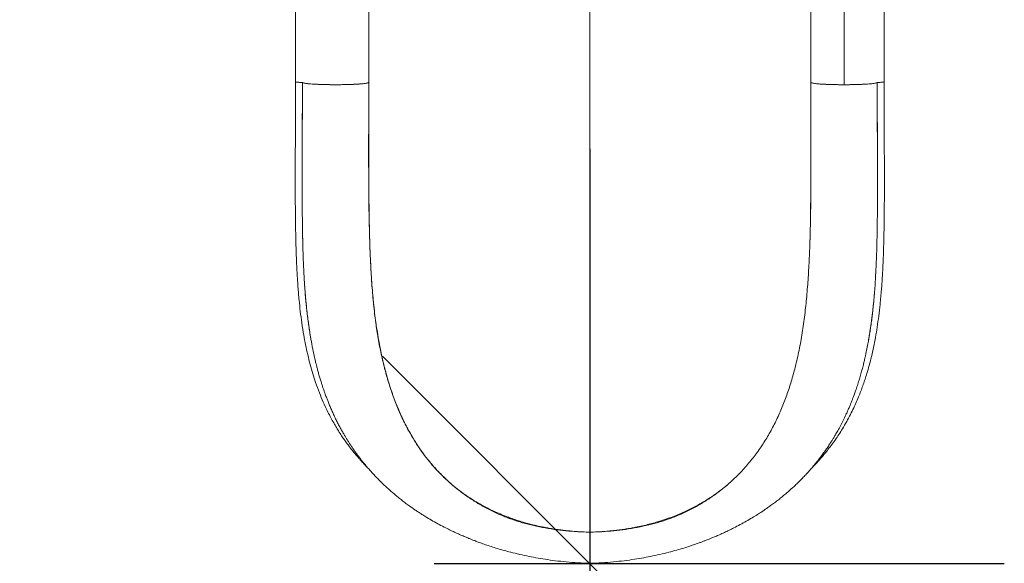
# Model space of a CAD drawing. Units: millimetres. Extents: x -16 to 673, y -60 to 633.
# Drawn here: x 392 to 436, y 108 to 133 of the extents above; entities that cross this region are included whole.
import ezdxf

# ---------------------------------------------------------------- set-up
doc = ezdxf.new("R2010")
doc.units = ezdxf.units.MM
doc.header["$LTSCALE"] = 20
doc.header["$PDSIZE"] = -1
doc.layers.add('CONTOUR', color=7, linetype='Continuous')
doc.layers.add('DIM_CIRCULATION_LIBRE', color=7, linetype='Continuous')
doc.styles.add('DIM', font='romans.shx')
doc.dimstyles.new('Implantation (Pied-mètre)', dxfattribs={"dimscale": 96, "dimtxt": 0.09375, "dimasz": 0.125, "dimexe": 0.125, "dimexo": 0.125, "dimgap": 0.03, "dimtad": 1, "dimdec": 0, "dimzin": 0, "dimdsep": 46, "dimlunit": 4, "dimtxsty": 'DIM', "dimblk1": 'OBLIQUE', "dimblk2": 'OBLIQUE', "dimsah": 1, "dimcen": 0.089844, "dimdle": 0.125, "dimclrt": 7, "dimadec": 0, "dimazin": 0, "dimtfac": 1, "dimtdec": 0, "dimtofl": 0, "dimtmove": 0, "dimatfit": 3, "dimldrblk": 'OBLIQUE', "dimfxl": 1, "dimfrac": 2, "dimtolj": 1, "dimtzin": 0, "dimarcsym": 0})

# ---------------------------------------------------------------- blocks, each defined once
blk = doc.blocks.new('_OBLIQUE')
at = {"color": 0, "linetype": 'ByBlock'}
blk.add_line((-0.5, -0.5), (0.5, 0.5), dxfattribs=at)
blk = doc.blocks.new('*D19')
at = {"layer": 'Defpoints', "color": 0}
for p in [(391.913, 108.002), (391.913, 12.002), (417.699, 12.002)]:
    blk.add_point(p, dxfattribs=at)
at = {"layer": 'DIM_CIRCULATION_LIBRE', "color": 0, "lineweight": -2}
for p, q in [((417.699, 126.752), (417.699, 72.891)), ((410.663, 108.002), (436.449, 108.002)), ((417.699, -6.748), (417.699, 54.516)), ((410.663, 12.002), (436.449, 12.002))]:
    blk.add_line(p, q, dxfattribs=at)
at = {"layer": 'DIM_CIRCULATION_LIBRE', "color": 0, "lineweight": -2, "xscale": 18.75, "yscale": 18.75, "zscale": 18.75}
for p, rotation in [((417.699, 108.002), 90), ((417.699, 12.002), 270)]:
    blk.add_blockref('_OBLIQUE', p, dxfattribs=dict(at, rotation=rotation))
at = {"layer": 'DIM_CIRCULATION_LIBRE', "color": 7, "insert": (417.699, 63.704), "char_height": 14.0625, "attachment_point": 5, "rotation": 90, "style": 'DIM'}
blk.add_mtext('\\A1;B', dxfattribs=at)

msp = doc.modelspace()

# ---------------------------------------------------------------- linework, layer by layer
at = {"layer": 'CONTOUR', "linetype": 'Continuous', "lineweight": 15}
for p, q in [((417.70161, 140.60367), (417.7013, 109.42447)), ((417.70191, 109.42448), (417.70191, 140.60367)), ((404.38802, 139.92781), (404.38802, 129.77493)), ((407.7014, 129.75267), (407.7014, 139.90601)), ((427.70243, 139.90601), (427.70243, 129.75267)), ((431.01581, 129.77493), (431.01581, 139.92781)), ((429.20355, 139.8013), (429.20355, 129.64848)), ((407.70049, 129.75267), (407.70049, 129.75268)), ((407.70049, 129.10288), (407.70049, 129.18025)), ((427.70219, 129.10308), (427.70203, 129.42779))]:
    msp.add_line(p, q, dxfattribs=at)
at = {"layer": 'CONTOUR', "linetype": 'Continuous', "lineweight": 15, "flags": 128}
for points in [[(417.70123, 108.92516), (417.70123, 108.91995), (417.70123, 108.91481), (417.70123, 108.90975), (417.70123, 108.90482), (417.70123, 108.90004), (417.70123, 108.89544), (417.70123, 108.89107), (417.70123, 108.88693)], [(417.70124, 108.88693), (417.70124, 108.89107), (417.70124, 108.89544), (417.70124, 108.90004), (417.70124, 108.90482), (417.70124, 108.90975), (417.70124, 108.91481), (417.70124, 108.91995), (417.70124, 108.92516)]]:
    msp.add_lwpolyline(points, dxfattribs=at)
at = {"layer": 'CONTOUR', "linetype": 'Continuous', "lineweight": 15}
for points, knots in [([(404.386, 129.77515), (404.38582, 129.53193), (404.38546, 129.06129), (404.38432, 128.37915), (404.38302, 127.74425), (404.38167, 127.15616), (404.38039, 126.61456), (404.37925, 126.12745), (404.37837, 125.69307), (404.37797, 125.3097), (404.37809, 124.9616), (404.37875, 124.63771), (404.38003, 124.32102), (404.38205, 124.00692), (404.38492, 123.69585), (404.38864, 123.39416), (404.3932, 123.10357), (404.39936, 122.78437), (404.40601, 122.50565), (404.41258, 122.2751), (404.41679, 122.1405), (404.42008, 122.0422), (404.42277, 121.96564), (404.4264, 121.86616), (404.43205, 121.7209), (404.44059, 121.52241), (404.45159, 121.29427), (404.46521, 121.04461), (404.4817, 120.77844), (404.50133, 120.49968), (404.52463, 120.20857), (404.55792, 119.84241), (404.60563, 119.39683), (404.67449, 118.86909), (404.75474, 118.36327), (404.84509, 117.88288), (404.94199, 117.43754), (405.0516, 117.00018), (405.17053, 116.58419), (405.30752, 116.15919), (405.46346, 115.73217), (405.63878, 115.30928), (405.80295, 114.95531), (405.95157, 114.66204), (406.08172, 114.42226), (406.20855, 114.20262), (406.33769, 113.9913), (406.4656, 113.79339), (406.59668, 113.60096), (406.72971, 113.41494), (406.87558, 113.22111), (407.03383, 113.02172), (407.17529, 112.85293), (407.29013, 112.72145), (407.37011, 112.63225), (407.43841, 112.55775), (407.49443, 112.49775), (407.53927, 112.4504), (407.58387, 112.40386), (407.62647, 112.35982), (407.65786, 112.32814), (407.67048, 112.31541)], [0, 0, 0, 0, 0.03456125, 0.06687723, 0.096987, 0.12492159, 0.15070423, 0.17434989, 0.19468706, 0.21311222, 0.22961509, 0.24505123, 0.26015209, 0.27580309, 0.2910799, 0.30598419, 0.32051754, 0.33442927, 0.35392676, 0.36276904, 0.36966107, 0.3745892, 0.37790971, 0.38147803, 0.38997123, 0.40044612, 0.41244253, 0.42580616, 0.43996642, 0.45493413, 0.47072131, 0.48734054, 0.51516872, 0.54513824, 0.57730699, 0.60339235, 0.63082644, 0.6584504, 0.68491425, 0.71018518, 0.74141519, 0.77045077, 0.79721441, 0.8160827, 0.83356548, 0.84964284, 0.86480811, 0.88107396, 0.89477805, 0.90930097, 0.92464858, 0.94082726, 0.95739601, 0.96601822, 0.97346161, 0.97972138, 0.9847934, 0.9886743, 0.99178152, 0.99669608, 1, 1, 1, 1]), ([(404.38805, 129.77498), (404.38804, 129.77498), (404.38001, 129.77221), (404.40873, 129.76642), (404.47255, 129.75926), (404.57789, 129.75426), (404.65924, 129.75358), (404.69991, 129.75324)], [0, 0, 0, 0, 0.000305288, 0.249958594, 0.499935515, 0.749994488, 1, 1, 1, 1]), ([(404.69945, 129.75324), (404.68782, 129.75327), (404.66433, 129.75334), (404.62914, 129.75379), (404.58546, 129.75469), (404.52283, 129.75689), (404.45208, 129.76131), (404.40181, 129.76768), (404.38114, 129.77279), (404.38729, 129.77535), (404.38802, 129.77566)], [0, 0, 0, 0, 0.070280116, 0.141939218, 0.215357809, 0.344681501, 0.562018817, 0.774205774, 0.973077553, 1, 1, 1, 1]), ([(404.71322, 122.67723), (404.71293, 122.69095), (404.7122, 122.7246), (404.71075, 122.79487), (404.70871, 122.89933), (404.70615, 123.04318), (404.70334, 123.22113), (404.70057, 123.4264), (404.69839, 123.62134), (404.69677, 123.79429), (404.69383, 124.15851), (404.69223, 124.54454), (404.69164, 124.95172), (404.69153, 125.1572), (404.69158, 125.36258), (404.69176, 125.57728), (404.69206, 125.80107), (404.69248, 126.02781), (404.69294, 126.24579), (404.6934, 126.44827), (404.6939, 126.65198), (404.69444, 126.86097), (404.69501, 127.08229), (404.69549, 127.27277), (404.69589, 127.43058), (404.6962, 127.55571), (404.69645, 127.65552), (404.69664, 127.73537), (404.69678, 127.80279), (404.69695, 127.89061), (404.69715, 127.99501), (404.69737, 128.1142), (404.6976, 128.24643), (404.69785, 128.39586), (404.69811, 128.56058), (404.69833, 128.71978), (404.69852, 128.86585), (404.69867, 128.99311), (404.69886, 129.155), (404.69907, 129.3452), (404.69927, 129.5574), (404.6994, 129.69069), (404.69945, 129.75324)], [0, 0, 0, 0, 0.00608389, 0.01491657, 0.03110523, 0.05222517, 0.07825044, 0.10915195, 0.14186783, 0.16299329, 0.18407277, 0.29923306, 0.32841814, 0.35752788, 0.38656359, 0.41552622, 0.44841421, 0.48111965, 0.51115849, 0.54021489, 0.56628107, 0.59674718, 0.62793387, 0.65908572, 0.67655491, 0.6940147, 0.7114656, 0.71831576, 0.72742163, 0.7396654, 0.75504423, 0.77106986, 0.78949083, 0.81030456, 0.83350845, 0.85829694, 0.87679093, 0.89450243, 0.91143239, 0.94437407, 0.97389489, 1, 1, 1, 1]), ([(404.69945, 129.75324), (404.69919, 129.45737), (404.69866, 128.86527), (404.69738, 128.26636), (404.69663, 127.96423), (404.69662, 127.95751)], [0, 0, 0, 0, 0.49407407, 0.98875007, 1, 1, 1, 1]), ([(404.69916, 129.75324), (404.70178, 129.74869), (404.70702, 129.73958), (404.74788, 129.72615), (404.81106, 129.71316), (404.8982, 129.70087), (405.00562, 129.68936), (405.09444, 129.68266), (405.13881, 129.67931)], [0, 0, 0, 0, 0.16638794, 0.3330619, 0.49995894, 0.66686323, 0.83356176, 1, 1, 1, 1]), ([(407.70049, 129.75267), (407.69558, 129.74735), (407.68576, 129.73672), (407.63026, 129.72118), (407.54623, 129.70636), (407.43183, 129.69261), (407.28738, 129.68007), (407.11281, 129.66922), (406.91231, 129.66035), (406.69363, 129.65378), (406.46236, 129.64967), (406.22427, 129.64811), (405.98545, 129.64926), (405.7522, 129.65299), (405.5304, 129.6592), (405.32594, 129.66773), (405.14423, 129.6784), (404.99131, 129.69105), (404.86884, 129.70525), (404.77852, 129.72059), (404.71815, 129.7367), (404.70569, 129.74772), (404.69945, 129.75324)], [0, 0, 0, 0, 0.04864852, 0.09730782, 0.14587608, 0.19428553, 0.24254623, 0.29279221, 0.34318038, 0.39371347, 0.44434123, 0.49499755, 0.54567291, 0.59634616, 0.64691938, 0.69731393, 0.74751423, 0.79765559, 0.84797866, 0.89853603, 0.94925583, 1, 1, 1, 1]), ([(404.70276, 128.07378), (404.70269, 128.12634), (404.70251, 128.24263), (404.70234, 128.42421), (404.70216, 128.61972), (404.70201, 128.81371), (404.70188, 129.00968), (404.70177, 129.19994), (404.70167, 129.39087), (404.70158, 129.57241), (404.70153, 129.69311), (404.7015, 129.75085)], [0, 0, 0, 0, 0.094175776, 0.208374266, 0.324932021, 0.444018134, 0.555381272, 0.675433068, 0.78423181, 0.896763454, 1, 1, 1, 1]), ([(404.7015, 129.75085), (404.70165, 129.48496), (404.70196, 128.93656), (404.70222, 128.37662), (404.70271, 128.08335), (404.70273, 128.07187)], [0, 0, 0, 0, 0.47489084, 0.97944812, 1, 1, 1, 1]), ([(405.13881, 129.67931), (405.18668, 129.67621), (405.28248, 129.66999), (405.394, 129.66521), (405.44979, 129.66282)], [0, 0, 0, 0, 0.499656698, 1, 1, 1, 1]), ([(405.44979, 129.66282), (405.5079, 129.66067), (405.62413, 129.65638), (405.81134, 129.65197), (406.00412, 129.64916), (406.2005, 129.64817), (406.39689, 129.64905), (406.58965, 129.65177), (406.77684, 129.65607), (406.89305, 129.66029), (406.95115, 129.6624)], [0, 0, 0, 0, 0.12511225, 0.25022843, 0.37520213, 0.49999965, 0.62479746, 0.74977158, 0.87488794, 1, 1, 1, 1]), ([(406.95115, 129.6624), (407.00688, 129.66478), (407.11825, 129.66954), (407.21393, 129.67574), (407.26174, 129.67884)], [0, 0, 0, 0, 0.5003428, 1, 1, 1, 1]), ([(407.26174, 129.67884), (407.30612, 129.68218), (407.39494, 129.68887), (407.50235, 129.70036), (407.58949, 129.71264), (407.65267, 129.72561), (407.69354, 129.73902), (407.69878, 129.74812), (407.7014, 129.75267)], [0, 0, 0, 0, 0.16643823, 0.33313676, 0.50004104, 0.66693808, 0.83361205, 1, 1, 1, 1]), ([(407.75624, 122.26675), (407.74619, 122.56655), (407.72612, 123.16538), (407.70978, 124.0822), (407.70055, 125.00888), (407.6972, 125.94533), (407.697, 126.88983), (407.69847, 127.84026), (407.7004, 128.79494), (407.70046, 129.43331), (407.70049, 129.75267)], [0, 0, 0, 0, 0.125690966, 0.251054736, 0.376131831, 0.500964814, 0.625627866, 0.750295332, 0.875080315, 1, 1, 1, 1]), ([(427.70203, 129.42779), (427.70202, 129.48193), (427.70202, 129.5902), (427.70208, 129.69851), (427.70211, 129.75267)], [0, 0, 0, 0, 0.49996777, 1, 1, 1, 1]), ([(427.70243, 129.75267), (427.70504, 129.74813), (427.71027, 129.73904), (427.75103, 129.72564), (427.81414, 129.71269), (427.90081, 129.7004), (428.00903, 129.68899), (428.13807, 129.6787), (428.28537, 129.66965), (428.39626, 129.66484), (428.45175, 129.66243)], [0, 0, 0, 0, 0.1248165, 0.24984729, 0.37504552, 0.50024981, 0.62530046, 0.75015572, 0.87499239, 1, 1, 1, 1]), ([(427.73557, 112.31928), (427.75734, 112.34118), (427.82223, 112.40648), (427.92355, 112.51357), (428.04204, 112.6422), (428.16408, 112.77961), (428.29986, 112.9385), (428.45333, 113.12673), (428.62186, 113.34504), (428.79658, 113.58608), (428.96703, 113.83768), (429.14316, 114.11592), (429.31806, 114.41467), (429.48816, 114.73194), (429.63695, 115.03398), (429.7675, 115.32137), (429.88167, 115.59311), (429.98127, 115.84857), (430.07035, 116.09369), (430.15388, 116.34017), (430.24481, 116.62904), (430.34222, 116.96893), (430.44337, 117.36548), (430.53762, 117.7861), (430.62412, 118.23037), (430.70219, 118.69774), (430.7722, 119.19519), (430.82538, 119.6533), (430.86438, 120.05282), (430.89155, 120.3728), (430.91334, 120.66662), (430.93063, 120.93185), (430.94496, 121.17974), (430.95656, 121.40604), (430.96572, 121.60639), (430.97177, 121.75227), (430.97622, 121.86684), (430.98025, 121.97594), (430.98512, 122.11781), (430.99104, 122.30696), (430.99733, 122.5363), (431.00259, 122.76094), (431.00671, 122.96251), (431.00998, 123.1424), (431.01312, 123.34079), (431.01616, 123.56696), (431.019, 123.82815), (431.02147, 124.13183), (431.02333, 124.47616), (431.02443, 124.86143), (431.02469, 125.28769), (431.02416, 125.75489), (431.02299, 126.28181), (431.02161, 126.87136), (431.02007, 127.52651), (431.01856, 128.23133), (431.01722, 128.98636), (431.01681, 129.50662), (431.0166, 129.77515)], [0, 0, 0, 0, 0.00568127, 0.0169371, 0.02730727, 0.03816722, 0.05124059, 0.06651168, 0.08396212, 0.10351762, 0.12321611, 0.14207891, 0.1666616, 0.18969131, 0.21118318, 0.23115272, 0.24993776, 0.26717858, 0.2829623, 0.29893264, 0.31576668, 0.33909307, 0.36384251, 0.38997964, 0.4161888, 0.44359338, 0.47215663, 0.50183983, 0.52081641, 0.53836385, 0.5542032, 0.56836135, 0.5808623, 0.5935874, 0.604034, 0.61222666, 0.61630138, 0.62181944, 0.6291203, 0.63818791, 0.6508622, 0.66411406, 0.67222124, 0.68121433, 0.6910877, 0.70183594, 0.714821, 0.72970686, 0.74650338, 0.76519799, 0.78577908, 0.80823542, 0.83255491, 0.86144757, 0.89260056, 0.92604709, 0.96182966, 1, 1, 1, 1]), ([(428.12534, 129.68006), (428.17978, 129.67643), (428.29128, 129.66899), (428.49067, 129.66038), (428.70887, 129.65377), (428.94026, 129.64967), (429.17835, 129.64811), (429.41707, 129.64927), (429.65072, 129.65297), (429.87104, 129.6593), (430.03158, 129.66546), (430.10848, 129.67014), (430.12577, 129.6712)], [0, 0, 0, 0, 0.10289396, 0.21074122, 0.31889865, 0.42725869, 0.53567989, 0.64414182, 0.75259924, 0.86084255, 0.96870345, 1, 1, 1, 1]), ([(428.45175, 129.66244), (428.50993, 129.66032), (428.62629, 129.65609), (428.81376, 129.6518), (429.00684, 129.64897), (429.13801, 129.64864), (429.20355, 129.64848)], [0, 0, 0, 0, 0.25022312, 0.50045609, 0.75040464, 1, 1, 1, 1]), ([(429.20355, 129.64848), (429.26887, 129.64868), (429.39961, 129.64907), (429.59208, 129.65199), (429.779, 129.65636), (429.89507, 129.66064), (429.95311, 129.66278)], [0, 0, 0, 0, 0.2495953, 0.4995424, 0.7497745, 1, 1, 1, 1]), ([(429.95311, 129.66278), (430.00874, 129.66519), (430.11994, 129.67001), (430.26766, 129.67908), (430.3971, 129.68939), (430.50566, 129.70083), (430.59259, 129.71315), (430.65591, 129.72613), (430.69679, 129.73957), (430.70204, 129.74869), (430.70466, 129.75324)], [0, 0, 0, 0, 0.12500977, 0.2498475, 0.37470128, 0.49975027, 0.6249539, 0.75015235, 0.87518351, 1, 1, 1, 1]), ([(430.70315, 129.75324), (430.70346, 129.42178), (430.70408, 128.75847), (430.7064, 127.76435), (430.70894, 126.77233), (430.7112, 125.78509), (430.71238, 124.87642), (430.70995, 124.04736), (430.70314, 123.29784), (430.68996, 122.56116), (430.6688, 121.83958), (430.63614, 121.10829), (430.59172, 120.38808), (430.54698, 119.91498), (430.52554, 119.68837)], [0, 0, 0, 0, 0.09458938, 0.18929224, 0.28399007, 0.37864811, 0.47328566, 0.54754556, 0.62163879, 0.69552086, 0.76917667, 0.84266025, 0.92463641, 1, 1, 1, 1]), ([(430.70027, 127.50459), (430.70045, 127.57282), (430.70151, 127.98828), (430.70202, 128.7386), (430.70245, 129.4204), (430.70267, 129.75348)], [0, 0, 0, 0, 0.09132459, 0.55609775, 1, 1, 1, 1]), ([(430.70266, 129.75293), (430.7025, 129.34703), (430.70219, 128.59653), (430.70088, 127.84819), (430.70027, 127.50459)], [0, 0, 0, 0, 0.54084228, 1, 1, 1, 1]), ([(430.93879, 129.76114), (430.91578, 129.75948), (430.87773, 129.75674), (430.81704, 129.7547), (430.77348, 129.75379), (430.73827, 129.75333), (430.71478, 129.75327), (430.70315, 129.75324)], [0, 0, 0, 0, 0.36455514, 0.60297256, 0.73832496, 0.87043361, 1, 1, 1, 1]), ([(430.70315, 129.75324), (430.70319, 129.70297), (430.70329, 129.59702), (430.70345, 129.42997), (430.70364, 129.24667), (430.70381, 129.0941), (430.70392, 129.00264), (430.70395, 128.97769)], [0, 0, 0, 0, 0.194415051, 0.409780356, 0.646119944, 0.903462906, 1, 1, 1, 1]), ([(430.7033, 129.75324), (430.74403, 129.75357), (430.8255, 129.75424), (430.93107, 129.75924), (430.99504, 129.76641), (431.02384, 129.77221), (431.01579, 129.77498), (431.01578, 129.77498)], [0, 0, 0, 0, 0.25000466, 0.50006391, 0.75004079, 0.99969193, 1, 1, 1, 1]), ([(430.99359, 129.78263), (430.99659, 129.78225), (431.01541, 129.77988), (431.01906, 129.77471), (431.01124, 129.76929), (430.98824, 129.7667), (430.98269, 129.76608)], [0, 0, 0, 0, 0.075204362, 0.472949105, 0.872761694, 1, 1, 1, 1]), ([(417.7013, 109.42447), (417.58846, 109.42773), (417.37416, 109.43392), (417.07038, 109.4527), (416.79955, 109.47498), (416.55777, 109.50028), (416.32028, 109.52955), (416.0859, 109.56311), (415.85389, 109.60151), (415.58663, 109.65116), (415.29059, 109.71399), (414.9713, 109.79286), (414.6853, 109.87231), (414.42523, 109.9525), (414.18617, 110.03314), (413.92601, 110.12826), (413.64863, 110.23945), (413.35782, 110.36843), (413.0492, 110.5181), (412.72725, 110.69078), (412.39659, 110.88858), (412.09645, 111.08685), (411.82189, 111.28553), (411.5692, 111.48461), (411.28297, 111.72878), (410.97312, 112.0213), (410.64971, 112.36547), (410.36035, 112.7102), (410.09993, 113.05551), (409.8645, 113.40137), (409.65089, 113.74776), (409.42103, 114.15808), (409.18412, 114.63521), (408.94908, 115.18191), (408.74483, 115.72938), (408.56758, 116.27756), (408.39929, 116.88176), (408.24549, 117.54437), (408.11034, 118.26772), (407.99795, 119.02544), (407.9075, 119.8187), (407.83763, 120.64921), (407.78716, 121.48202), (407.7522, 122.31744), (407.72945, 123.15663), (407.71551, 123.99932), (407.70744, 124.84431), (407.70321, 125.69177), (407.7013, 126.54151), (407.70062, 127.39328), (407.70049, 128.24689), (407.70049, 128.81766), (407.70049, 129.10288)], [0, 0, 0, 0, 0.01201546, 0.02281992, 0.03243707, 0.04103996, 0.04885372, 0.05813884, 0.06656166, 0.07431389, 0.08770354, 0.09968041, 0.11062837, 0.1207671, 0.13025883, 0.13921862, 0.1524211, 0.16475565, 0.17639483, 0.19296728, 0.20851659, 0.22324411, 0.23729709, 0.25078669, 0.26379946, 0.28518331, 0.30561284, 0.32526848, 0.34428353, 0.36275957, 0.38077654, 0.39839785, 0.42534963, 0.45160609, 0.47728561, 0.50246649, 0.52719051, 0.55892201, 0.58998119, 0.6204273, 0.65435771, 0.68765261, 0.72039683, 0.75264012, 0.78441626, 0.81579899, 0.84688462, 0.87774419, 0.90843805, 0.93901863, 0.96952754, 1, 1, 1, 1]), ([(426.96939, 116.7939), (427.03067, 117.04454), (427.15379, 117.54812), (427.29731, 118.33241), (427.415, 119.14084), (427.50593, 119.97353), (427.57473, 120.82733), (427.62473, 121.69975), (427.65968, 122.58836), (427.68299, 123.49111), (427.69687, 124.40581), (427.70366, 125.33081), (427.70574, 126.26475), (427.70527, 127.20609), (427.70343, 128.15257), (427.7026, 128.78614), (427.70219, 129.10308)], [0, 0, 0, 0, 0.07019613, 0.14103752, 0.21239946, 0.28415023, 0.35612773, 0.42816682, 0.500113, 0.57187001, 0.64344863, 0.71487338, 0.78616984, 0.85740091, 0.92866298, 1, 1, 1, 1]), ([(427.70331, 128.31221), (427.7033, 128.23384), (427.7033, 127.81282), (427.70308, 127.05201), (427.7017, 126.03053), (427.69781, 125.01218), (427.68896, 124.05515), (427.67635, 123.23061), (427.66203, 122.75034), (427.65591, 122.54518)], [0, 0, 0, 0, 0.03974295, 0.2135263, 0.38790797, 0.56326948, 0.7400938, 0.88897673, 1, 1, 1, 1]), ([(404.7695, 121.1137), (404.76687, 121.16346), (404.75997, 121.29385), (404.75019, 121.50872), (404.74033, 121.75086), (404.73289, 121.96051), (404.72733, 122.13485), (404.72305, 122.2807), (404.71913, 122.42686), (404.71587, 122.55903), (404.714, 122.64263), (404.71322, 122.67723)], [0, 0, 0, 0, 0.09781492, 0.25635556, 0.41831602, 0.56601296, 0.65858328, 0.75094871, 0.84311142, 0.93507377, 1, 1, 1, 1]), ([(409.58293, 113.87967), (409.47905, 114.07095), (409.27047, 114.45504), (409.00268, 115.05789), (408.7639, 115.68232), (408.55575, 116.32982), (408.37562, 116.99999), (408.21175, 117.7395), (408.06884, 118.55258), (407.95068, 119.44257), (407.86225, 120.36015), (407.79726, 121.30012), (407.76991, 121.94458), (407.75624, 122.26675)], [0, 0, 0, 0, 0.07969723, 0.1600338, 0.24111864, 0.32304366, 0.40582454, 0.4893771, 0.59050477, 0.69238502, 0.79477984, 0.89740894, 1, 1, 1, 1]), ([(404.7695, 121.1137), (404.77959, 120.93487), (404.80293, 120.52159), (404.83562, 120.08557), (404.86283, 119.83282), (404.86621, 119.80141)], [0, 0, 0, 0, 0.40045105, 0.92547987, 1, 1, 1, 1]), ([(405.08565, 118.14836), (405.07976, 118.18142), (405.05642, 118.31231), (405.02089, 118.5337), (404.98123, 118.80262), (404.9491, 119.04264), (404.92318, 119.25294), (404.90227, 119.43587), (404.88581, 119.58964), (404.87337, 119.71254), (404.86563, 119.79238), (404.85993, 119.85264), (404.85405, 119.91599), (404.84633, 120.00215), (404.83796, 120.09934), (404.82783, 120.22219), (404.81646, 120.36766), (404.80841, 120.48144), (404.8045, 120.53663)], [0, 0, 0, 0, 0.04373815, 0.17315075, 0.2887746, 0.39078327, 0.47933054, 0.55455049, 0.62009691, 0.67078858, 0.70671341, 0.71854651, 0.74492375, 0.78450483, 0.82402322, 0.86347894, 0.93377952, 1, 1, 1, 1]), ([(430.57861, 120.28361), (430.57475, 120.22983), (430.56935, 120.15447), (430.56116, 120.05898), (430.55564, 119.99522), (430.54996, 119.93158), (430.54534, 119.88116), (430.54221, 119.84765), (430.53937, 119.81744), (430.53467, 119.76828), (430.52672, 119.68736), (430.51569, 119.57919), (430.49986, 119.43144), (430.47802, 119.24037), (430.44846, 119.00253), (430.41975, 118.79257), (430.39449, 118.62056), (430.37548, 118.4966), (430.35472, 118.36709), (430.33373, 118.24223), (430.3179, 118.15149), (430.30964, 118.10573), (430.30799, 118.09658)], [0, 0, 0, 0, 0.07015062, 0.09828858, 0.12645554, 0.1546515, 0.18287645, 0.19361765, 0.19937214, 0.22321475, 0.25935962, 0.30785504, 0.36876574, 0.45914141, 0.56797322, 0.69547123, 0.75071984, 0.80890318, 0.87003844, 0.93414366, 0.98683853, 1, 1, 1, 1]), ([(404.86188, 119.83514), (404.87484, 119.7065), (404.89921, 119.46464), (404.93974, 119.13476), (404.9768, 118.85819), (405.00927, 118.63175), (405.03665, 118.44571), (405.06513, 118.26646), (405.09629, 118.08383), (405.13056, 117.89587), (405.16776, 117.70433), (405.20668, 117.51637), (405.2434, 117.34901), (405.27398, 117.21601), (405.29859, 117.11263), (405.32243, 117.01519), (405.35132, 116.90044), (405.38957, 116.75428), (405.4361, 116.58463), (405.48882, 116.40216), (405.5413, 116.22979), (405.5924, 116.06958), (405.64068, 115.92423), (405.68753, 115.78871), (405.72966, 115.67103), (405.76667, 115.57057), (405.80868, 115.45932), (405.8627, 115.32074), (405.93178, 115.15102), (406.00936, 114.9692), (406.09256, 114.78336), (406.17999, 114.59729), (406.27032, 114.41403), (406.36361, 114.23331), (406.45613, 114.06207), (406.54482, 113.90477), (406.62567, 113.76658), (406.70281, 113.639), (406.77583, 113.52194), (406.84972, 113.40686), (406.92572, 113.29177), (407.00994, 113.16806), (407.1015, 113.03786), (407.19708, 112.90646), (407.29026, 112.78263), (407.38352, 112.66239), (407.48195, 112.53923), (407.59336, 112.40448), (407.71298, 112.26495), (407.84351, 112.11824), (407.98732, 111.96279), (408.14416, 111.80045), (408.30211, 111.64404), (408.4508, 111.5027), (408.58889, 111.37612), (408.72618, 111.25443), (408.87268, 111.12894), (409.03253, 110.99702), (409.20432, 110.86078), (409.37922, 110.72762), (409.54772, 110.6044), (409.7006, 110.49661), (409.84361, 110.39893), (409.99033, 110.3017), (410.15453, 110.19646), (410.36098, 110.06904), (410.60824, 109.92365), (410.89398, 109.76521), (411.1641, 109.62426), (411.41491, 109.5003), (411.64051, 109.39393), (411.8566, 109.29678), (412.04971, 109.21373), (412.20956, 109.14754), (412.34937, 109.09141), (412.49239, 109.03559), (412.66341, 108.97107), (412.87286, 108.89534), (413.1147, 108.81241), (413.38855, 108.72407), (413.69518, 108.63186), (414.04311, 108.53568), (414.43375, 108.43797), (414.84113, 108.34762), (415.26092, 108.26608), (415.6886, 108.19444), (416.1478, 108.13037), (416.63834, 108.07687), (417.15977, 108.03524), (417.51766, 108.02218), (417.70134, 108.01548)], [0, 0, 0, 0, 0.01873765, 0.03522818, 0.04945408, 0.06140953, 0.07134544, 0.08138861, 0.09205131, 0.10237874, 0.11324398, 0.12448482, 0.13418196, 0.14178652, 0.14728835, 0.15198335, 0.15845785, 0.16679276, 0.17688383, 0.18748292, 0.19825189, 0.20683335, 0.21552121, 0.22385572, 0.23086433, 0.23650843, 0.2418415, 0.25082208, 0.26149093, 0.27268037, 0.28415276, 0.29587862, 0.3074531, 0.31874296, 0.33032436, 0.34042449, 0.34931156, 0.35739999, 0.36564575, 0.37264125, 0.3805188, 0.38895464, 0.39789861, 0.40734723, 0.41629393, 0.42394167, 0.4328958, 0.44273611, 0.45320039, 0.46358065, 0.47542206, 0.48836633, 0.50096385, 0.51207323, 0.52201734, 0.53156734, 0.54196143, 0.55348045, 0.56523678, 0.57718886, 0.58843501, 0.59818408, 0.60659838, 0.61558195, 0.62569633, 0.63693832, 0.65310061, 0.66968518, 0.68652505, 0.69885993, 0.71132536, 0.72336529, 0.73359413, 0.74195419, 0.74845265, 0.75538607, 0.76411722, 0.77468025, 0.78715003, 0.80035061, 0.8153437, 0.83213379, 0.85072169, 0.87110585, 0.88946402, 0.90906779, 0.9299177, 0.95201681, 0.97537263, 1, 1, 1, 1]), ([(417.70126, 108.01548), (417.88474, 108.02217), (418.24225, 108.03521), (418.76316, 108.07677), (419.25328, 108.13019), (419.71216, 108.19416), (420.1396, 108.26571), (420.55925, 108.34716), (420.96659, 108.43744), (421.35731, 108.53511), (421.70544, 108.63129), (422.01237, 108.72354), (422.26509, 108.80504), (422.47058, 108.87496), (422.63502, 108.93324), (422.7783, 108.98582), (422.9014, 109.03237), (423.00821, 109.07378), (423.11334, 109.11544), (423.23739, 109.16573), (423.39294, 109.23073), (423.58079, 109.31219), (423.78733, 109.40567), (424.00075, 109.50671), (424.23999, 109.62511), (424.50056, 109.76096), (424.77902, 109.91499), (425.03903, 110.06726), (425.27275, 110.21164), (425.46247, 110.33446), (425.62078, 110.44077), (425.76651, 110.54165), (425.92691, 110.65648), (426.09951, 110.78491), (426.27412, 110.92025), (426.44147, 111.05531), (426.59461, 111.18381), (426.73258, 111.30379), (426.86185, 111.41985), (426.99284, 111.54128), (427.13439, 111.67718), (427.28204, 111.82458), (427.42726, 111.97566), (427.57176, 112.13211), (427.71535, 112.29414), (427.85555, 112.45956), (427.97988, 112.61263), (428.09758, 112.763), (428.21611, 112.92031), (428.34059, 113.09289), (428.45933, 113.26506), (428.56499, 113.42505), (428.65439, 113.56568), (428.73356, 113.69437), (428.81869, 113.83713), (428.91984, 114.01356), (429.0373, 114.22915), (429.1609, 114.4699), (429.26777, 114.69186), (429.3559, 114.88507), (429.42573, 115.04465), (429.49095, 115.20002), (429.54929, 115.34472), (429.60394, 115.4853), (429.66145, 115.63875), (429.72925, 115.82797), (429.80384, 116.04849), (429.87881, 116.28514), (429.94824, 116.51938), (430.00339, 116.71819), (430.04432, 116.87361), (430.07132, 116.97979), (430.09246, 117.06522), (430.1118, 117.14517), (430.13358, 117.2374), (430.16065, 117.35574), (430.20157, 117.54214), (430.25098, 117.78343), (430.3026, 118.06077), (430.34651, 118.31963), (430.37938, 118.53604), (430.40979, 118.74574), (430.43982, 118.96097), (430.47299, 119.21567), (430.50821, 119.51015), (430.5295, 119.72297), (430.54072, 119.83513)], [0, 0, 0, 0, 0.02460021, 0.04793282, 0.07001263, 0.09084715, 0.11043947, 0.12879014, 0.14917056, 0.16776047, 0.18455838, 0.19956507, 0.21278506, 0.22207662, 0.23032156, 0.23759417, 0.24389228, 0.24921385, 0.25410557, 0.26024585, 0.26858166, 0.27858053, 0.29011074, 0.30185355, 0.31348023, 0.32985062, 0.34597992, 0.36175734, 0.37602713, 0.38846954, 0.39697057, 0.40587851, 0.41627913, 0.42804116, 0.43990886, 0.45157864, 0.46275048, 0.47249069, 0.48139075, 0.49106593, 0.50170914, 0.51362106, 0.52549793, 0.53642462, 0.54898926, 0.56154484, 0.57265608, 0.5820301, 0.59359848, 0.60575136, 0.61784798, 0.62887691, 0.63815496, 0.64601956, 0.65443134, 0.66627217, 0.68041963, 0.69602579, 0.71210269, 0.72211292, 0.73191193, 0.74149948, 0.75050616, 0.75815907, 0.76682816, 0.7780148, 0.79192315, 0.80578707, 0.81938673, 0.83246206, 0.83985332, 0.84587279, 0.85052773, 0.85439937, 0.85961973, 0.86638356, 0.87468426, 0.89140752, 0.90716198, 0.92172364, 0.93522643, 0.94479834, 0.95606339, 0.96902429, 0.98367392, 1, 1, 1, 1]), ([(424.67916, 112.2994), (424.81664, 112.45703), (425.09243, 112.77322), (425.45621, 113.28069), (425.78767, 113.81056), (426.08471, 114.36385), (426.35036, 114.93901), (426.58555, 115.5362), (426.79445, 116.15378), (426.91088, 116.57981), (426.96939, 116.7939)], [0, 0, 0, 0, 0.122001842, 0.244724554, 0.368144772, 0.492345472, 0.617489781, 0.74373582, 0.871220272, 1, 1, 1, 1]), ([(411.00964, 112.00014), (410.87155, 112.14318), (410.59466, 112.43), (410.22501, 112.8913), (409.88338, 113.37266), (409.68325, 113.71038), (409.58293, 113.87967)], [0, 0, 0, 0, 0.24803761, 0.49735589, 0.74802295, 1, 1, 1, 1]), ([(424.43424, 112.04195), (424.47584, 112.08432), (424.55909, 112.16912), (424.63912, 112.25596), (424.67916, 112.2994)], [0, 0, 0, 0, 0.49974898, 1, 1, 1, 1]), ([(417.70128, 109.42251), (417.52034, 109.42831), (417.1581, 109.43994), (416.61749, 109.48281), (416.08184, 109.54593), (415.55418, 109.63233), (415.03754, 109.74284), (414.53487, 109.8788), (414.03308, 110.04729), (413.53589, 110.25026), (413.04654, 110.48824), (412.58127, 110.75269), (412.14065, 111.04116), (411.73239, 111.34694), (411.35319, 111.66571), (411.12419, 111.88863), (411.00964, 112.00014)], [0, 0, 0, 0, 0.06800805, 0.13615084, 0.2043711, 0.27261794, 0.34085505, 0.40906905, 0.47728541, 0.55244171, 0.62782551, 0.70346012, 0.77929798, 0.85523157, 0.92758445, 1, 1, 1, 1]), ([(417.70162, 109.42252), (417.88256, 109.42832), (418.24479, 109.43995), (418.78536, 109.48284), (419.32099, 109.54597), (419.84862, 109.63237), (420.36524, 109.74288), (420.86788, 109.87885), (421.36964, 110.04734), (421.8668, 110.2503), (422.35613, 110.48828), (422.82137, 110.75272), (423.26198, 111.04117), (423.6783, 111.35301), (424.07214, 111.68519), (424.3135, 111.92299), (424.43424, 112.04195)], [0, 0, 0, 0, 0.06740727, 0.13494805, 0.20256559, 0.27020946, 0.33784366, 0.40545498, 0.47306863, 0.54756095, 0.62227876, 0.69724514, 0.77241296, 0.84767566, 0.92379941, 1, 1, 1, 1]), ([(424.43096, 112.02937), (424.31196, 111.914), (424.12055, 111.72842), (423.83345, 111.48481), (423.58092, 111.28561), (423.30638, 111.08696), (423.00639, 110.88862), (422.67584, 110.69078), (422.36186, 110.52241), (422.07106, 110.38087), (421.81011, 110.2637), (421.52584, 110.14692), (421.21287, 110.03061), (420.91306, 109.93148), (420.63021, 109.84735), (420.36812, 109.77673), (420.07824, 109.70665), (419.80753, 109.64956), (419.55998, 109.6034), (419.34026, 109.56673), (419.09741, 109.5313), (418.84807, 109.50032), (418.59038, 109.47377), (418.32293, 109.45206), (418.02365, 109.43376), (417.8128, 109.42768), (417.70191, 109.42448)], [0, 0, 0, 0, 0.07499558, 0.12063374, 0.16793805, 0.21720788, 0.2688298, 0.32333708, 0.38145622, 0.41847623, 0.45747381, 0.49886627, 0.54324513, 0.59147002, 0.62408382, 0.65914973, 0.69725317, 0.73939919, 0.76528402, 0.79330085, 0.82400163, 0.85809843, 0.88794683, 0.92126646, 0.95859087, 1, 1, 1, 1]), ([(417.7013, 108.01939), (417.7013, 108.01854), (417.7013, 108.01586), (417.7013, 108.04499), (417.7013, 108.10437), (417.7013, 108.19513), (417.70129, 108.31259), (417.70129, 108.455), (417.70129, 108.61916), (417.70129, 108.80204), (417.70129, 108.99958), (417.70128, 109.20759), (417.70128, 109.35088), (417.70128, 109.42251)], [0, 0, 0, 0, 0.04417585, 0.13975291, 0.23537036, 0.330952, 0.42651479, 0.52206102, 0.61759165, 0.71313937, 0.80874302, 0.90438337, 1, 1, 1, 1]), ([(417.70143, 108.01939), (417.70143, 108.01854), (417.70144, 108.01587), (417.70146, 108.04499), (417.70148, 108.10438), (417.7015, 108.19513), (417.70152, 108.3126), (417.70154, 108.455), (417.70156, 108.61917), (417.70158, 108.80205), (417.70159, 108.99959), (417.70161, 109.2076), (417.70162, 109.35088), (417.70162, 109.42252)], [0, 0, 0, 0, 0.044174303, 0.139750946, 0.235368168, 0.330949773, 0.426512682, 0.522059113, 0.617590015, 0.713138069, 0.808742107, 0.904382864, 1, 1, 1, 1]), ([(417.70124, 108.80837), (417.70124, 108.81118), (417.70124, 108.84055), (417.70124, 108.8652), (417.70124, 108.8875)], [0, 0, 0, 0, 0.09575162, 1, 1, 1, 1]), ([(417.70124, 108.88749), (417.70124, 108.87276), (417.70124, 108.84809), (417.70124, 108.81977), (417.70124, 108.80837)], [0, 0, 0, 0, 0.59705989, 1, 1, 1, 1]), ([(417.70124, 108.37886), (417.70124, 108.37849), (417.70124, 108.37779), (417.70124, 108.39749), (417.70124, 108.41875), (417.70124, 108.43899), (417.70124, 108.45491), (417.70124, 108.46278)], [0, 0, 0, 0, 0.29429536, 0.55907408, 0.7093921, 0.85610773, 1, 1, 1, 1]), ([(417.70124, 108.46278), (417.70124, 108.45491), (417.70124, 108.43899), (417.70124, 108.41875), (417.70124, 108.39749), (417.70124, 108.37779), (417.70124, 108.37849), (417.70124, 108.37886)], [0, 0, 0, 0, 0.14389175, 0.29060685, 0.44092432, 0.70570209, 1, 1, 1, 1])]:
    msp.add_open_spline(points, degree=3, knots=knots, dxfattribs=at)

# ---------------------------------------------------------------- dimensions: what is measured, and where the dimension line sits
at = {"layer": 'DIM_CIRCULATION_LIBRE'}
dim = msp.add_linear_dim(base=(417.6992, 12.00156), p1=(391.91306, 108.00156), p2=(391.91306, 12.00156), angle=270, text='B', dimstyle='Implantation (Pied-mètre)', override={"dimscale": 150, "dimtad": 0, "dimdec": 4}, dxfattribs=at)
dim.commit()
dim.dimension.update_dxf_attribs({"geometry": '*D19', "text_midpoint": (417.6992, 63.7037), "dimtype": 160})

doc.saveas('drawing.dxf')
